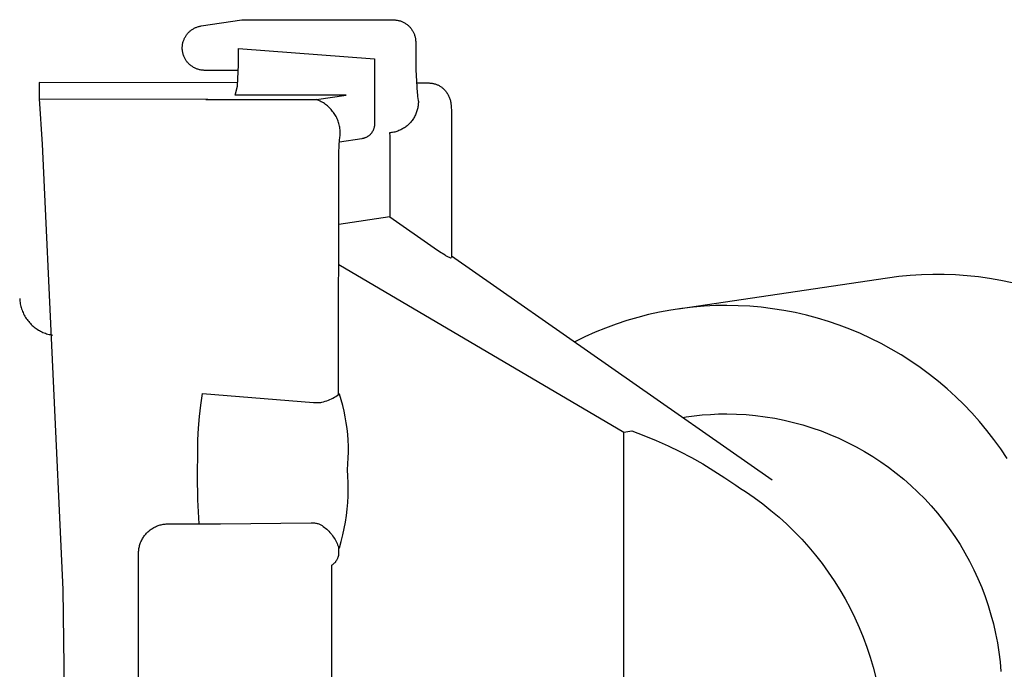
# Model space of a CAD drawing. Units: millimetres. Extents: x -596 to 634, y -421 to 423.
# Drawn here: x 573 to 606, y -353 to -331 of the extents above; entities that cross this region are included whole.
import ezdxf

# ---------------------------------------------------------------- set-up
doc = ezdxf.new("R2010")
doc.units = ezdxf.units.MM
doc.header["$MEASUREMENT"] = 0
doc.layers.add('Make2D$visible$lines', color=7, linetype='Continuous', true_color=0x000000)

msp = doc.modelspace()

# ---------------------------------------------------------------- linework, layer by layer
at = {"layer": 'Make2D$visible$lines', "color": 7, "true_color": 0xffffff}
for p, q in [((579.295, -331.334), (580.654, -331.132)), ((580.654, -331.132), (580.68, -331.128)), ((580.68, -331.128), (580.706, -331.126)), ((580.706, -331.126), (580.732, -331.124)), ((580.732, -331.124), (580.758, -331.124)), ((580.758, -331.124), (585.764, -331.129)), ((585.764, -331.129), (585.79, -331.13)), ((585.79, -331.13), (585.816, -331.131)), ((585.816, -331.131), (585.842, -331.134)), ((585.842, -331.134), (585.868, -331.137)), ((585.868, -331.137), (585.894, -331.141)), ((585.894, -331.141), (585.92, -331.146)), ((585.92, -331.146), (585.945, -331.152)), ((585.945, -331.152), (585.971, -331.159)), ((578.925, -331.5), (578.945, -331.484)), ((578.945, -331.484), (578.965, -331.469)), ((578.965, -331.469), (578.986, -331.454)), ((578.986, -331.454), (579.008, -331.44)), ((579.008, -331.44), (579.03, -331.427)), ((579.03, -331.427), (579.052, -331.414)), ((579.052, -331.414), (579.075, -331.403)), ((579.075, -331.403), (579.098, -331.392)), ((579.098, -331.392), (579.122, -331.382)), ((579.122, -331.382), (579.146, -331.372)), ((579.146, -331.372), (579.17, -331.364)), ((579.17, -331.364), (579.195, -331.356)), ((579.195, -331.356), (579.219, -331.35)), ((579.219, -331.35), (579.244, -331.344)), ((579.244, -331.344), (579.27, -331.339)), ((579.27, -331.339), (579.295, -331.334)), ((585.971, -331.159), (585.996, -331.166)), ((585.996, -331.166), (586.02, -331.175)), ((586.02, -331.175), (586.045, -331.184)), ((586.045, -331.184), (586.069, -331.194)), ((586.069, -331.194), (586.093, -331.206)), ((586.093, -331.206), (586.116, -331.217)), ((586.116, -331.217), (586.139, -331.23)), ((586.139, -331.23), (586.161, -331.244)), ((586.161, -331.244), (586.183, -331.258)), ((586.183, -331.258), (586.205, -331.273)), ((586.205, -331.273), (586.225, -331.289)), ((586.225, -331.289), (586.246, -331.305)), ((586.246, -331.305), (586.265, -331.322)), ((586.265, -331.322), (586.285, -331.34)), ((586.285, -331.34), (586.303, -331.359)), ((586.303, -331.359), (586.321, -331.378)), ((586.321, -331.378), (586.338, -331.398)), ((586.338, -331.398), (586.355, -331.418)), ((586.355, -331.418), (586.37, -331.439)), ((586.37, -331.439), (586.385, -331.46)), ((586.385, -331.46), (586.399, -331.482)), ((586.399, -331.482), (586.413, -331.505)), ((578.693, -331.837), (578.702, -331.812)), ((578.702, -331.812), (578.712, -331.788)), ((578.712, -331.788), (578.722, -331.764)), ((578.722, -331.764), (578.733, -331.741)), ((578.733, -331.741), (578.745, -331.718)), ((578.745, -331.718), (578.758, -331.695)), ((578.758, -331.695), (578.772, -331.673)), ((578.772, -331.673), (578.786, -331.651)), ((578.786, -331.651), (578.801, -331.63)), ((578.801, -331.63), (578.817, -331.61)), ((578.817, -331.61), (578.833, -331.59)), ((578.833, -331.59), (578.85, -331.571)), ((578.85, -331.571), (578.868, -331.552)), ((578.868, -331.552), (578.886, -331.534)), ((578.886, -331.534), (578.905, -331.517)), ((578.905, -331.517), (578.925, -331.5)), ((586.413, -331.505), (586.426, -331.528)), ((586.426, -331.528), (586.437, -331.551)), ((586.437, -331.551), (586.449, -331.575)), ((586.449, -331.575), (586.459, -331.599)), ((586.459, -331.599), (586.468, -331.623)), ((586.468, -331.623), (586.477, -331.648)), ((586.477, -331.648), (586.484, -331.673)), ((586.484, -331.673), (586.491, -331.698)), ((586.491, -331.698), (586.497, -331.724)), ((586.497, -331.724), (586.502, -331.749)), ((586.502, -331.749), (586.506, -331.775)), ((586.506, -331.775), (586.509, -331.801)), ((586.509, -331.801), (586.511, -331.827)), ((578.654, -332.066), (578.655, -332.04)), ((578.654, -332.092), (578.654, -332.066)), ((578.655, -332.118), (578.654, -332.092)), ((578.655, -332.04), (578.656, -332.014)), ((578.657, -332.144), (578.655, -332.118)), ((578.656, -332.014), (578.659, -331.988)), ((578.66, -332.17), (578.657, -332.144)), ((578.659, -331.988), (578.662, -331.963)), ((578.662, -331.963), (578.667, -331.937)), ((578.667, -331.937), (578.672, -331.912)), ((578.672, -331.912), (578.678, -331.886)), ((578.678, -331.886), (578.685, -331.861)), ((578.685, -331.861), (578.693, -331.837)), ((580.544, -332.644), (580.544, -332.094)), ((580.544, -332.094), (585.127, -332.441)), ((586.511, -331.827), (586.513, -331.853)), ((586.513, -331.853), (586.513, -331.88)), ((586.513, -331.88), (586.513, -332.429)), ((578.663, -332.196), (578.66, -332.17)), ((578.668, -332.221), (578.663, -332.196)), ((578.673, -332.247), (578.668, -332.221)), ((578.68, -332.272), (578.673, -332.247)), ((578.687, -332.297), (578.68, -332.272)), ((578.695, -332.321), (578.687, -332.297)), ((578.704, -332.346), (578.695, -332.321)), ((578.713, -332.37), (578.704, -332.346)), ((578.724, -332.394), (578.713, -332.37)), ((578.735, -332.417), (578.724, -332.394)), ((578.748, -332.44), (578.735, -332.417)), ((578.761, -332.462), (578.748, -332.44)), ((578.774, -332.485), (578.761, -332.462)), ((585.127, -332.441), (585.126, -334.636)), ((586.513, -332.429), (586.517, -332.813)), ((578.789, -332.506), (578.774, -332.485)), ((578.804, -332.527), (578.789, -332.506)), ((578.82, -332.548), (578.804, -332.527)), ((578.837, -332.568), (578.82, -332.548)), ((578.854, -332.587), (578.837, -332.568)), ((578.872, -332.606), (578.854, -332.587)), ((578.891, -332.624), (578.872, -332.606)), ((578.91, -332.641), (578.891, -332.624)), ((578.93, -332.658), (578.91, -332.641)), ((578.95, -332.674), (578.93, -332.658)), ((578.971, -332.689), (578.95, -332.674)), ((578.993, -332.704), (578.971, -332.689)), ((579.015, -332.718), (578.993, -332.704)), ((579.037, -332.731), (579.015, -332.718)), ((579.06, -332.743), (579.037, -332.731)), ((579.084, -332.755), (579.06, -332.743)), ((579.108, -332.766), (579.084, -332.755)), ((579.133, -332.776), (579.108, -332.766)), ((579.158, -332.785), (579.133, -332.776)), ((579.183, -332.794), (579.158, -332.785)), ((579.208, -332.801), (579.183, -332.794)), ((579.234, -332.808), (579.208, -332.801)), ((579.26, -332.814), (579.234, -332.808)), ((579.286, -332.818), (579.26, -332.814)), ((580.541, -332.882), (580.544, -332.644)), ((586.517, -332.813), (586.534, -333.197)), ((579.313, -332.822), (579.286, -332.818)), ((579.339, -332.826), (579.313, -332.822)), ((579.365, -332.828), (579.339, -332.826)), ((579.392, -332.829), (579.365, -332.828)), ((579.419, -332.829), (579.392, -332.829)), ((579.445, -332.829), (579.419, -332.829)), ((580.542, -332.832), (579.445, -332.829)), ((580.513, -333.356), (580.53, -333.119)), ((580.53, -333.119), (580.541, -332.882)), ((580.523, -333.249), (573.832, -333.236)), ((573.832, -333.236), (573.837, -333.789)), ((580.439, -333.66), (580.513, -333.356)), ((586.534, -333.197), (586.562, -333.58)), ((586.536, -333.253), (586.94, -333.254)), ((586.94, -333.254), (586.965, -333.254)), ((586.965, -333.254), (586.99, -333.255)), ((586.99, -333.255), (587.015, -333.257)), ((587.015, -333.257), (587.04, -333.259)), ((587.04, -333.259), (587.065, -333.263)), ((587.065, -333.263), (587.09, -333.267)), ((587.09, -333.267), (587.114, -333.273)), ((587.114, -333.273), (587.139, -333.279)), ((587.139, -333.279), (587.163, -333.286)), ((587.163, -333.286), (587.187, -333.293)), ((587.187, -333.293), (587.21, -333.302)), ((587.21, -333.302), (587.234, -333.311)), ((587.234, -333.311), (587.257, -333.321)), ((587.257, -333.321), (587.28, -333.332)), ((587.28, -333.332), (587.302, -333.344)), ((587.302, -333.344), (587.324, -333.356)), ((587.324, -333.356), (587.345, -333.37)), ((587.345, -333.37), (587.366, -333.384)), ((587.366, -333.384), (587.387, -333.398)), ((587.387, -333.398), (587.406, -333.414)), ((587.406, -333.414), (587.426, -333.43)), ((587.426, -333.43), (587.445, -333.446)), ((587.445, -333.446), (587.463, -333.464)), ((587.463, -333.464), (587.481, -333.481)), ((573.837, -333.789), (579.498, -333.8)), ((573.837, -333.789), (573.932, -335.312)), ((579.498, -333.8), (579.446, -333.808)), ((579.446, -333.808), (583.176, -333.815)), ((584.169, -333.667), (580.439, -333.66)), ((583.176, -333.815), (584.169, -333.667)), ((586.562, -333.58), (586.569, -333.645)), ((586.569, -333.645), (586.578, -333.71)), ((586.578, -333.71), (586.589, -333.775)), ((586.589, -333.775), (586.601, -333.839)), ((587.481, -333.481), (587.498, -333.5)), ((587.498, -333.5), (587.514, -333.519)), ((587.514, -333.519), (587.53, -333.539)), ((587.53, -333.539), (587.545, -333.559)), ((587.545, -333.559), (587.559, -333.579)), ((587.559, -333.579), (587.575, -333.604)), ((587.575, -333.604), (587.591, -333.63)), ((587.591, -333.63), (587.605, -333.656)), ((587.605, -333.656), (587.618, -333.682)), ((587.618, -333.682), (587.631, -333.709)), ((587.631, -333.709), (587.643, -333.736)), ((587.643, -333.736), (587.653, -333.764)), ((587.653, -333.764), (587.663, -333.792)), ((587.663, -333.792), (587.672, -333.82)), ((583.215, -333.83), (583.176, -333.815)), ((583.254, -333.847), (583.215, -333.83)), ((583.293, -333.865), (583.254, -333.847)), ((583.33, -333.884), (583.293, -333.865)), ((583.367, -333.905), (583.33, -333.884)), ((583.404, -333.926), (583.367, -333.905)), ((583.439, -333.95), (583.404, -333.926)), ((583.474, -333.974), (583.439, -333.95)), ((583.508, -333.999), (583.474, -333.974)), ((583.541, -334.026), (583.508, -333.999)), ((583.573, -334.054), (583.541, -334.026)), ((583.604, -334.083), (583.573, -334.054)), ((583.634, -334.113), (583.604, -334.083)), ((583.663, -334.144), (583.634, -334.113)), ((586.574, -334.124), (586.566, -334.159)), ((586.582, -334.089), (586.574, -334.124)), ((586.588, -334.054), (586.582, -334.089)), ((586.594, -334.018), (586.588, -334.054)), ((586.598, -333.982), (586.594, -334.018)), ((586.6, -333.947), (586.598, -333.982)), ((586.602, -333.911), (586.6, -333.947)), ((586.601, -333.839), (586.602, -333.875)), ((586.602, -333.875), (586.602, -333.911)), ((587.672, -333.82), (587.679, -333.849)), ((587.679, -333.849), (587.686, -333.878)), ((587.686, -333.878), (587.692, -333.907)), ((587.692, -333.907), (587.696, -333.936)), ((587.696, -333.936), (587.7, -333.966)), ((587.7, -333.966), (587.703, -333.995)), ((587.703, -333.995), (587.709, -334.08)), ((587.709, -334.08), (587.713, -334.165)), ((583.691, -334.176), (583.663, -334.144)), ((583.717, -334.209), (583.691, -334.176)), ((583.743, -334.243), (583.717, -334.209)), ((583.767, -334.278), (583.743, -334.243)), ((583.79, -334.313), (583.767, -334.278)), ((583.812, -334.35), (583.79, -334.313)), ((583.833, -334.387), (583.812, -334.35)), ((583.852, -334.424), (583.833, -334.387)), ((583.87, -334.463), (583.852, -334.424)), ((583.886, -334.502), (583.87, -334.463)), ((586.435, -334.454), (586.415, -334.483)), ((586.453, -334.423), (586.435, -334.454)), ((586.471, -334.392), (586.453, -334.423)), ((586.488, -334.36), (586.471, -334.392)), ((586.504, -334.328), (586.488, -334.36)), ((586.519, -334.295), (586.504, -334.328)), ((586.532, -334.262), (586.519, -334.295)), ((586.544, -334.228), (586.532, -334.262)), ((586.556, -334.194), (586.544, -334.228)), ((586.566, -334.159), (586.556, -334.194)), ((587.713, -334.165), (587.715, -334.25)), ((587.715, -334.25), (587.713, -339.13)), ((583.902, -334.542), (583.886, -334.502)), ((583.916, -334.582), (583.902, -334.542)), ((583.928, -334.622), (583.916, -334.582)), ((583.939, -334.663), (583.928, -334.622)), ((583.948, -334.704), (583.939, -334.663)), ((583.957, -334.746), (583.948, -334.704)), ((583.963, -334.788), (583.957, -334.746)), ((583.968, -334.83), (583.963, -334.788)), ((585.102, -334.79), (585.096, -334.806)), ((585.107, -334.773), (585.102, -334.79)), ((585.111, -334.756), (585.107, -334.773)), ((585.115, -334.74), (585.111, -334.756)), ((585.118, -334.723), (585.115, -334.74)), ((585.121, -334.705), (585.118, -334.723)), ((585.123, -334.688), (585.121, -334.705)), ((585.125, -334.671), (585.123, -334.688)), ((585.126, -334.654), (585.125, -334.671)), ((585.126, -334.636), (585.126, -334.654)), ((586.073, -334.797), (586.041, -334.814)), ((586.104, -334.778), (586.073, -334.797)), ((586.134, -334.759), (586.104, -334.778)), ((586.164, -334.738), (586.134, -334.759)), ((586.192, -334.717), (586.164, -334.738)), ((586.221, -334.694), (586.192, -334.717)), ((586.248, -334.671), (586.221, -334.694)), ((586.274, -334.647), (586.248, -334.671)), ((586.3, -334.622), (586.274, -334.647)), ((586.325, -334.596), (586.3, -334.622)), ((586.349, -334.569), (586.325, -334.596)), ((586.372, -334.541), (586.349, -334.569)), ((586.394, -334.513), (586.372, -334.541)), ((586.415, -334.483), (586.394, -334.513)), ((584.7, -335.131), (583.944, -335.243)), ((583.952, -335.155), (583.956, -335.116)), ((583.956, -335.116), (583.961, -335.077)), ((583.961, -335.077), (583.967, -335.038)), ((583.967, -335.038), (583.974, -335)), ((583.972, -334.872), (583.968, -334.83)), ((583.974, -334.915), (583.972, -334.872)), ((583.975, -334.957), (583.974, -334.915)), ((583.974, -335), (583.975, -334.957)), ((584.717, -335.128), (584.7, -335.131)), ((584.734, -335.124), (584.717, -335.128)), ((584.751, -335.12), (584.734, -335.124)), ((584.767, -335.116), (584.751, -335.12)), ((584.784, -335.11), (584.767, -335.116)), ((584.8, -335.105), (584.784, -335.11)), ((584.816, -335.098), (584.8, -335.105)), ((584.832, -335.091), (584.816, -335.098)), ((584.848, -335.084), (584.832, -335.091)), ((584.863, -335.076), (584.848, -335.084)), ((584.879, -335.068), (584.863, -335.076)), ((584.893, -335.059), (584.879, -335.068)), ((584.908, -335.049), (584.893, -335.059)), ((584.922, -335.039), (584.908, -335.049)), ((584.936, -335.028), (584.922, -335.039)), ((584.949, -335.017), (584.936, -335.028)), ((584.962, -335.006), (584.949, -335.017)), ((584.975, -334.994), (584.962, -335.006)), ((584.987, -334.982), (584.975, -334.994)), ((584.999, -334.969), (584.987, -334.982)), ((585.01, -334.956), (584.999, -334.969)), ((585.021, -334.942), (585.01, -334.956)), ((585.032, -334.929), (585.021, -334.942)), ((585.041, -334.914), (585.032, -334.929)), ((585.051, -334.9), (585.041, -334.914)), ((585.06, -334.885), (585.051, -334.9)), ((585.068, -334.87), (585.06, -334.885)), ((585.076, -334.854), (585.068, -334.87)), ((585.083, -334.838), (585.076, -334.854)), ((585.09, -334.822), (585.083, -334.838)), ((585.096, -334.806), (585.09, -334.822)), ((585.666, -334.929), (585.63, -334.933)), ((585.63, -334.933), (585.637, -335.041)), ((585.637, -335.041), (585.641, -335.15)), ((585.701, -334.925), (585.666, -334.929)), ((585.737, -334.919), (585.701, -334.925)), ((585.772, -334.912), (585.737, -334.919)), ((585.807, -334.904), (585.772, -334.912)), ((585.842, -334.894), (585.807, -334.904)), ((585.876, -334.884), (585.842, -334.894)), ((585.91, -334.872), (585.876, -334.884)), ((585.944, -334.859), (585.91, -334.872)), ((585.977, -334.845), (585.944, -334.859)), ((586.009, -334.83), (585.977, -334.845)), ((586.041, -334.814), (586.009, -334.83)), ((573.932, -335.312), (574.628, -350.304)), ((583.926, -335.595), (583.935, -335.375)), ((583.935, -335.375), (583.952, -335.155)), ((585.641, -335.15), (585.643, -335.259)), ((585.643, -335.259), (585.642, -337.759)), ((583.924, -335.815), (583.926, -335.595)), ((583.918, -343.742), (583.924, -335.815)), ((585.642, -337.759), (583.923, -338.015)), ((585.642, -337.759), (587.133, -338.799)), ((587.133, -338.799), (587.315, -338.923)), ((587.315, -338.923), (587.5, -339.042)), ((587.5, -339.042), (587.521, -339.057)), ((587.521, -339.057), (587.543, -339.071)), ((587.543, -339.071), (587.565, -339.084)), ((587.565, -339.084), (587.588, -339.097)), ((587.588, -339.097), (587.611, -339.109)), ((587.611, -339.109), (587.635, -339.119)), ((587.713, -339.071), (598.518, -346.612)), ((583.922, -339.366), (593.524, -345.005)), ((587.635, -339.119), (587.659, -339.129)), ((587.659, -339.129), (587.683, -339.139)), ((587.683, -339.139), (587.709, -339.135)), ((602.394, -339.808), (602.775, -339.759)), ((602.775, -339.759), (603.157, -339.722)), ((603.157, -339.722), (603.54, -339.698)), ((603.54, -339.698), (603.923, -339.687)), ((603.923, -339.687), (604.307, -339.689)), ((604.307, -339.689), (604.691, -339.704)), ((604.691, -339.704), (605.074, -339.732)), ((605.074, -339.732), (605.455, -339.773)), ((605.455, -339.773), (605.835, -339.827)), ((595.354, -340.859), (602.394, -339.808)), ((605.835, -339.827), (606.213, -339.893)), ((606.213, -339.893), (606.589, -339.972)), ((573.18, -340.507), (573.183, -340.552)), ((573.183, -340.552), (573.188, -340.597)), ((573.188, -340.597), (573.194, -340.641)), ((573.194, -340.641), (573.201, -340.686)), ((573.201, -340.686), (573.21, -340.729)), ((573.21, -340.729), (573.221, -340.773)), ((596.229, -340.767), (595.851, -340.798)), ((596.609, -340.748), (596.229, -340.767)), ((596.988, -340.743), (596.609, -340.748)), ((597.374, -340.75), (596.988, -340.743)), ((597.76, -340.771), (597.374, -340.75)), ((573.221, -340.773), (573.233, -340.816)), ((573.233, -340.816), (573.246, -340.859)), ((573.246, -340.859), (573.261, -340.901)), ((573.261, -340.901), (573.277, -340.943)), ((573.277, -340.943), (573.295, -340.984)), ((573.295, -340.984), (573.314, -341.025)), ((573.314, -341.025), (573.334, -341.065)), ((573.334, -341.065), (573.356, -341.104)), ((594.354, -341.051), (593.986, -341.146)), ((594.725, -340.969), (594.354, -341.051)), ((595.098, -340.899), (594.725, -340.969)), ((595.474, -340.842), (595.098, -340.899)), ((595.851, -340.798), (595.474, -340.842)), ((598.144, -340.804), (597.76, -340.771)), ((598.528, -340.851), (598.144, -340.804)), ((598.909, -340.912), (598.528, -340.851)), ((599.288, -340.985), (598.909, -340.912)), ((599.664, -341.071), (599.288, -340.985)), ((600.038, -341.17), (599.664, -341.071)), ((573.356, -341.104), (573.379, -341.143)), ((573.379, -341.143), (573.403, -341.181)), ((573.403, -341.181), (573.428, -341.217)), ((573.428, -341.217), (573.455, -341.253)), ((573.455, -341.253), (573.483, -341.288)), ((573.483, -341.288), (573.511, -341.321)), ((573.511, -341.321), (573.54, -341.353)), ((573.54, -341.353), (573.571, -341.384)), ((573.571, -341.384), (573.602, -341.414)), ((573.602, -341.414), (573.634, -341.443)), ((593.261, -341.372), (592.905, -341.503)), ((593.622, -341.253), (593.261, -341.372)), ((593.986, -341.146), (593.622, -341.253)), ((600.407, -341.281), (600.038, -341.17)), ((600.773, -341.406), (600.407, -341.281)), ((601.134, -341.542), (600.773, -341.406)), ((573.634, -341.443), (573.667, -341.47)), ((573.667, -341.47), (573.702, -341.497)), ((573.702, -341.497), (573.737, -341.522)), ((573.737, -341.522), (573.773, -341.546)), ((573.773, -341.546), (573.809, -341.569)), ((573.809, -341.569), (573.847, -341.591)), ((573.847, -341.591), (573.885, -341.611)), ((573.885, -341.611), (573.924, -341.63)), ((573.924, -341.63), (573.963, -341.648)), ((573.963, -341.648), (574.003, -341.664)), ((574.003, -341.664), (574.044, -341.679)), ((574.044, -341.679), (574.085, -341.693)), ((574.085, -341.693), (574.126, -341.705)), ((574.126, -341.705), (574.168, -341.716)), ((574.168, -341.716), (574.21, -341.725)), ((574.21, -341.725), (574.253, -341.733)), ((574.253, -341.733), (574.288, -341.739)), ((592.553, -341.647), (592.206, -341.802)), ((592.905, -341.503), (592.553, -341.647)), ((601.49, -341.691), (601.134, -341.542)), ((601.841, -341.853), (601.49, -341.691)), ((592.206, -341.802), (591.865, -341.969)), ((602.186, -342.026), (601.841, -341.853)), ((602.525, -342.21), (602.186, -342.026)), ((602.857, -342.407), (602.525, -342.21)), ((603.182, -342.614), (602.857, -342.407)), ((603.501, -342.833), (603.182, -342.614)), ((603.811, -343.062), (603.501, -342.833)), ((604.114, -343.302), (603.811, -343.062)), ((604.408, -343.553), (604.114, -343.302)), ((579.281, -344.094), (579.338, -343.705)), ((579.338, -343.705), (583.068, -344.007)), ((583.872, -343.774), (583.918, -343.742)), ((583.919, -343.741), (583.918, -343.742)), ((583.92, -343.74), (583.919, -343.741)), ((583.921, -343.739), (583.92, -343.74)), ((583.921, -343.724), (583.945, -343.725)), ((583.923, -343.737), (583.921, -343.739)), ((583.924, -343.736), (583.923, -343.737)), ((583.925, -343.735), (583.924, -343.736)), ((583.926, -343.734), (583.925, -343.735)), ((583.927, -343.733), (583.926, -343.734)), ((583.929, -343.733), (583.927, -343.733)), ((583.93, -343.732), (583.929, -343.733)), ((583.931, -343.731), (583.93, -343.732)), ((583.933, -343.73), (583.931, -343.731)), ((583.934, -343.73), (583.933, -343.73)), ((583.936, -343.729), (583.934, -343.73)), ((583.937, -343.728), (583.936, -343.729)), ((583.938, -343.728), (583.937, -343.728)), ((583.94, -343.727), (583.938, -343.728)), ((583.941, -343.727), (583.94, -343.727)), ((583.943, -343.726), (583.941, -343.727)), ((583.944, -343.726), (583.943, -343.726)), ((584.003, -343.915), (583.944, -343.726)), ((604.693, -343.813), (604.408, -343.553)), ((583.068, -344.007), (583.109, -344.009)), ((583.109, -344.009), (583.151, -344.011)), ((583.151, -344.011), (583.192, -344.011)), ((583.192, -344.011), (583.233, -344.01)), ((583.233, -344.01), (583.275, -344.008)), ((583.275, -344.008), (583.316, -344.004)), ((583.316, -344.004), (583.357, -343.999)), ((583.357, -343.999), (583.412, -343.985)), ((583.412, -343.985), (583.466, -343.969)), ((583.466, -343.969), (583.519, -343.951)), ((583.519, -343.951), (583.572, -343.931)), ((583.572, -343.931), (583.624, -343.909)), ((583.624, -343.909), (583.676, -343.885)), ((583.676, -343.885), (583.726, -343.86)), ((583.726, -343.86), (583.776, -343.833)), ((583.776, -343.833), (583.824, -343.804)), ((583.824, -343.804), (583.872, -343.774)), ((584.056, -344.107), (584.003, -343.915)), ((604.969, -344.082), (604.693, -343.813)), ((605.237, -344.362), (604.969, -344.082)), ((579.236, -344.484), (579.281, -344.094)), ((584.103, -344.299), (584.056, -344.107)), ((584.143, -344.494), (584.103, -344.299)), ((596.161, -344.428), (596.436, -344.408)), ((596.436, -344.408), (596.711, -344.396)), ((596.711, -344.396), (596.987, -344.392)), ((596.987, -344.392), (597.311, -344.4)), ((597.311, -344.4), (597.634, -344.418)), ((605.495, -344.651), (605.237, -344.362)), ((579.203, -344.876), (579.236, -344.484)), ((584.177, -344.689), (584.143, -344.494)), ((584.204, -344.885), (584.177, -344.689)), ((595.505, -344.509), (595.613, -344.493)), ((595.613, -344.493), (595.886, -344.456)), ((595.886, -344.456), (596.161, -344.428)), ((597.634, -344.418), (597.957, -344.448)), ((597.957, -344.448), (598.278, -344.489)), ((598.278, -344.489), (598.598, -344.541)), ((598.598, -344.541), (598.915, -344.604)), ((598.915, -344.604), (599.231, -344.679)), ((599.231, -344.679), (599.543, -344.764)), ((605.743, -344.948), (605.495, -344.651)), ((579.182, -345.268), (579.203, -344.876)), ((584.225, -345.083), (584.204, -344.885)), ((593.518, -364.162), (593.524, -345.005)), ((593.524, -345.005), (593.785, -344.966)), ((593.785, -344.966), (594.198, -345.119)), ((599.543, -344.764), (599.852, -344.86)), ((599.852, -344.86), (600.158, -344.967)), ((600.158, -344.967), (600.46, -345.084)), ((605.981, -345.254), (605.743, -344.948)), ((579.174, -345.661), (579.182, -345.268)), ((584.239, -345.28), (584.225, -345.083)), ((584.247, -345.479), (584.239, -345.28)), ((594.198, -345.119), (594.606, -345.285)), ((594.606, -345.285), (595.008, -345.464)), ((600.46, -345.084), (600.757, -345.212)), ((600.757, -345.212), (601.05, -345.35)), ((601.05, -345.35), (601.338, -345.499)), ((606.208, -345.568), (605.981, -345.254)), ((579.165, -346.47), (579.174, -345.661)), ((584.244, -345.875), (584.249, -345.677)), ((584.249, -345.677), (584.247, -345.479)), ((595.008, -345.464), (595.405, -345.656)), ((595.405, -345.656), (595.795, -345.86)), ((601.338, -345.499), (601.621, -345.657)), ((601.621, -345.657), (601.898, -345.825)), ((606.425, -345.889), (606.208, -345.568)), ((584.214, -346.271), (584.232, -346.073)), ((584.232, -346.073), (584.244, -345.875)), ((595.795, -345.86), (596.179, -346.076)), ((601.898, -345.825), (602.169, -346.002)), ((602.169, -346.002), (602.433, -346.189)), ((584.231, -346.491), (584.214, -346.271)), ((596.179, -346.076), (596.555, -346.304)), ((596.555, -346.304), (596.925, -346.544)), ((602.433, -346.189), (602.691, -346.385)), ((602.691, -346.385), (602.942, -346.59)), ((579.182, -347.28), (579.165, -346.47)), ((584.241, -346.712), (584.231, -346.491)), ((584.243, -346.934), (584.241, -346.712)), ((596.925, -346.544), (597.286, -346.795)), ((602.942, -346.59), (603.186, -346.803)), ((584.238, -347.155), (584.243, -346.934)), ((597.286, -346.795), (597.451, -346.899)), ((597.451, -346.899), (597.614, -347.007)), ((597.614, -347.007), (597.907, -347.208)), ((603.186, -346.803), (603.422, -347.025)), ((603.422, -347.025), (603.65, -347.255)), ((579.226, -348.088), (579.182, -347.28)), ((584.207, -347.597), (584.226, -347.376)), ((584.226, -347.376), (584.238, -347.155)), ((597.907, -347.208), (598.194, -347.419)), ((603.65, -347.255), (603.87, -347.493)), ((584.181, -347.816), (584.207, -347.597)), ((598.194, -347.419), (598.472, -347.64)), ((598.472, -347.64), (598.744, -347.87)), ((603.87, -347.493), (604.081, -347.738)), ((579.937, -348.088), (582.988, -348.059)), ((582.988, -348.059), (583.017, -348.059)), ((583.017, -348.059), (583.047, -348.059)), ((583.047, -348.059), (583.076, -348.061)), ((583.076, -348.061), (583.105, -348.064)), ((584.107, -348.253), (584.147, -348.035)), ((584.147, -348.035), (584.181, -347.816)), ((598.744, -347.87), (599.007, -348.109)), ((604.081, -347.738), (604.284, -347.99)), ((604.284, -347.99), (604.478, -348.25)), ((577.451, -348.41), (577.474, -348.386)), ((577.474, -348.386), (577.499, -348.362)), ((577.499, -348.362), (577.524, -348.339)), ((577.524, -348.339), (577.55, -348.317)), ((577.55, -348.317), (577.577, -348.296)), ((577.577, -348.296), (577.605, -348.276)), ((577.605, -348.276), (577.633, -348.257)), ((577.633, -348.257), (577.662, -348.238)), ((577.662, -348.238), (577.691, -348.221)), ((577.691, -348.221), (577.722, -348.205)), ((577.722, -348.205), (577.752, -348.19)), ((577.752, -348.19), (577.783, -348.176)), ((577.783, -348.176), (577.815, -348.163)), ((577.815, -348.163), (577.847, -348.151)), ((577.847, -348.151), (577.879, -348.14)), ((577.879, -348.14), (577.912, -348.13)), ((577.912, -348.13), (577.945, -348.122)), ((577.945, -348.122), (577.978, -348.114)), ((577.978, -348.114), (578.012, -348.108)), ((578.012, -348.108), (578.046, -348.103)), ((578.046, -348.103), (578.08, -348.099)), ((578.08, -348.099), (578.114, -348.096)), ((578.114, -348.096), (578.148, -348.094)), ((578.148, -348.094), (578.182, -348.094)), ((578.182, -348.094), (579.175, -348.096)), ((579.182, -348.095), (579.937, -348.088)), ((583.105, -348.064), (583.135, -348.067)), ((583.135, -348.067), (583.164, -348.072)), ((583.164, -348.072), (583.193, -348.077)), ((583.193, -348.077), (583.221, -348.084)), ((583.221, -348.084), (583.25, -348.091)), ((583.25, -348.091), (583.278, -348.099)), ((583.278, -348.099), (583.32, -348.125)), ((583.32, -348.125), (583.361, -348.153)), ((583.361, -348.153), (583.402, -348.182)), ((583.402, -348.182), (583.441, -348.212)), ((583.441, -348.212), (583.479, -348.243)), ((583.479, -348.243), (583.517, -348.276)), ((583.517, -348.276), (583.553, -348.31)), ((583.553, -348.31), (583.588, -348.345)), ((583.588, -348.345), (583.621, -348.381)), ((583.621, -348.381), (583.654, -348.419)), ((584.059, -348.469), (584.107, -348.253)), ((599.007, -348.109), (599.262, -348.357)), ((599.262, -348.357), (599.508, -348.614)), ((604.478, -348.25), (604.663, -348.516)), ((577.239, -348.758), (577.251, -348.726)), ((577.251, -348.726), (577.264, -348.694)), ((577.264, -348.694), (577.278, -348.663)), ((577.278, -348.663), (577.293, -348.633)), ((577.293, -348.633), (577.31, -348.603)), ((577.31, -348.603), (577.327, -348.573)), ((577.327, -348.573), (577.345, -348.544)), ((577.345, -348.544), (577.364, -348.516)), ((577.364, -348.516), (577.385, -348.488)), ((577.385, -348.488), (577.406, -348.462)), ((577.406, -348.462), (577.428, -348.436)), ((577.428, -348.436), (577.451, -348.41)), ((583.654, -348.419), (583.685, -348.457)), ((583.685, -348.457), (583.715, -348.497)), ((583.715, -348.497), (583.743, -348.538)), ((583.743, -348.538), (583.771, -348.579)), ((583.771, -348.579), (583.796, -348.621)), ((583.796, -348.621), (583.821, -348.665)), ((583.821, -348.665), (583.843, -348.709)), ((583.843, -348.709), (583.865, -348.753)), ((583.943, -348.896), (584.005, -348.683)), ((584.005, -348.683), (584.059, -348.469)), ((599.508, -348.614), (599.746, -348.879)), ((604.663, -348.516), (604.838, -348.788)), ((577.182, -349.059), (577.184, -349.025)), ((577.184, -349.025), (577.187, -348.991)), ((577.187, -348.991), (577.191, -348.957)), ((577.191, -348.957), (577.196, -348.923)), ((577.196, -348.923), (577.202, -348.889)), ((577.202, -348.889), (577.21, -348.856)), ((577.21, -348.856), (577.219, -348.823)), ((577.219, -348.823), (577.228, -348.79)), ((577.228, -348.79), (577.239, -348.758)), ((583.865, -348.753), (583.885, -348.799)), ((583.885, -348.799), (583.903, -348.845)), ((583.903, -348.845), (583.919, -348.892)), ((583.919, -348.892), (583.92, -348.892)), ((583.919, -348.892), (583.919, -349.064)), ((583.92, -348.892), (583.921, -348.893)), ((583.921, -348.893), (583.922, -348.893)), ((583.922, -348.893), (583.922, -348.894)), ((583.922, -348.894), (583.923, -348.894)), ((583.923, -348.894), (583.924, -348.894)), ((583.924, -348.894), (583.925, -348.895)), ((583.925, -348.895), (583.926, -348.895)), ((583.926, -348.895), (583.926, -348.896)), ((583.926, -348.896), (583.927, -348.896)), ((583.927, -348.896), (583.928, -348.896)), ((583.928, -348.896), (583.929, -348.896)), ((583.929, -348.896), (583.93, -348.897)), ((583.93, -348.897), (583.931, -348.897)), ((583.931, -348.897), (583.932, -348.897)), ((583.932, -348.897), (583.932, -348.897)), ((583.932, -348.897), (583.933, -348.897)), ((583.933, -348.897), (583.934, -348.897)), ((583.934, -348.897), (583.935, -348.897)), ((583.935, -348.897), (583.936, -348.897)), ((583.936, -348.897), (583.937, -348.897)), ((583.937, -348.897), (583.938, -348.897)), ((583.938, -348.897), (583.939, -348.897)), ((583.939, -348.897), (583.939, -348.897)), ((583.939, -348.897), (583.94, -348.897)), ((583.94, -348.897), (583.941, -348.896)), ((583.941, -348.896), (583.942, -348.896)), ((583.942, -348.896), (583.943, -348.896)), ((599.746, -348.879), (599.974, -349.151)), ((604.838, -348.788), (605.004, -349.066)), ((577.172, -381.589), (577.182, -349.093)), ((577.182, -349.093), (577.182, -349.059)), ((583.807, -349.379), (583.796, -349.392)), ((583.818, -349.366), (583.807, -349.379)), ((583.828, -349.352), (583.818, -349.366)), ((583.837, -349.338), (583.828, -349.352)), ((583.846, -349.324), (583.837, -349.338)), ((583.855, -349.309), (583.846, -349.324)), ((583.863, -349.294), (583.855, -349.309)), ((583.871, -349.279), (583.863, -349.294)), ((583.878, -349.263), (583.871, -349.279)), ((583.884, -349.247), (583.878, -349.263)), ((583.89, -349.231), (583.884, -349.247)), ((583.896, -349.215), (583.89, -349.231)), ((583.901, -349.199), (583.896, -349.215)), ((583.905, -349.182), (583.901, -349.199)), ((583.909, -349.165), (583.905, -349.182)), ((583.912, -349.149), (583.909, -349.165)), ((583.915, -349.132), (583.912, -349.149)), ((583.917, -349.115), (583.915, -349.132)), ((583.918, -349.098), (583.917, -349.115)), ((583.919, -349.081), (583.918, -349.098)), ((583.919, -349.064), (583.919, -349.081)), ((599.974, -349.151), (600.193, -349.432)), ((605.004, -349.066), (605.16, -349.35)), ((605.16, -349.35), (605.306, -349.639)), ((583.679, -349.491), (583.669, -381.259)), ((583.693, -349.482), (583.679, -349.491)), ((583.707, -349.472), (583.693, -349.482)), ((583.721, -349.462), (583.707, -349.472)), ((583.735, -349.452), (583.721, -349.462)), ((583.748, -349.441), (583.735, -349.452)), ((583.76, -349.429), (583.748, -349.441)), ((583.773, -349.417), (583.76, -349.429)), ((583.785, -349.405), (583.773, -349.417)), ((583.796, -349.392), (583.785, -349.405)), ((600.193, -349.432), (600.402, -349.719)), ((600.402, -349.719), (600.602, -350.013)), ((605.306, -349.639), (605.442, -349.933)), ((600.602, -350.013), (600.791, -350.315)), ((605.442, -349.933), (605.568, -350.232)), ((574.628, -350.304), (574.856, -365.311)), ((600.791, -350.315), (600.97, -350.622)), ((605.568, -350.232), (605.683, -350.534)), ((600.97, -350.622), (601.139, -350.935)), ((605.683, -350.534), (605.788, -350.841)), ((601.139, -350.935), (601.297, -351.254)), ((605.788, -350.841), (605.881, -351.151)), ((601.297, -351.254), (601.443, -351.578)), ((605.881, -351.151), (605.964, -351.464)), ((601.443, -351.578), (601.579, -351.907)), ((605.964, -351.464), (606.036, -351.78)), ((601.579, -351.907), (601.704, -352.24)), ((606.036, -351.78), (606.097, -352.098)), ((601.704, -352.24), (601.817, -352.577)), ((606.097, -352.098), (606.147, -352.418)), ((601.817, -352.577), (601.918, -352.918)), ((606.147, -352.418), (606.185, -352.739)), ((601.918, -352.918), (602.008, -353.262)), ((606.185, -352.739), (606.213, -353.062))]:
    msp.add_line(p, q, dxfattribs=at)

doc.saveas('drawing.dxf')
